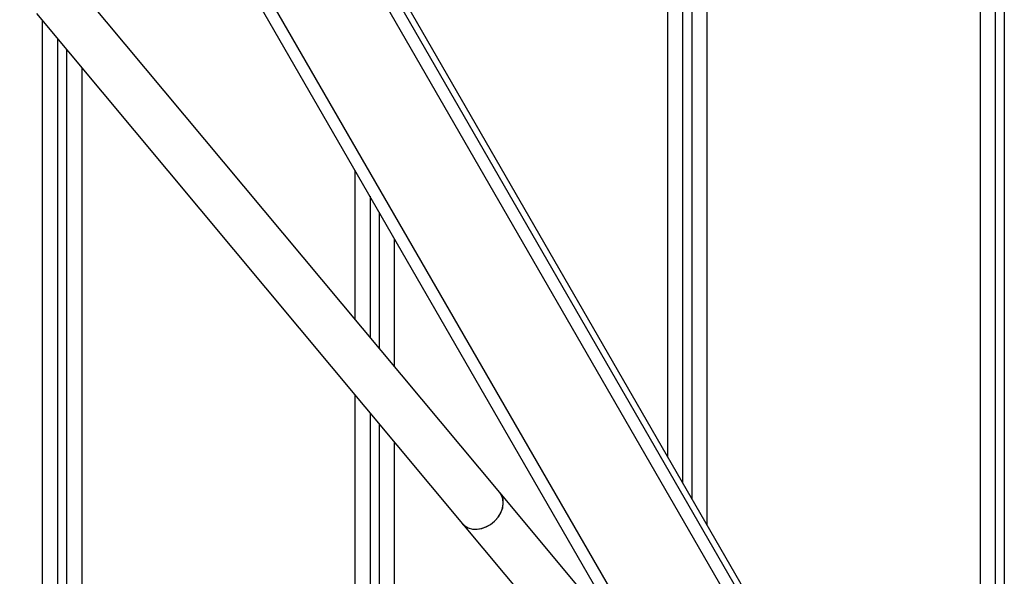
# Model space of a CAD drawing. Units: millimetres. Extents: x 3969 to 19520, y 5568 to 14798.
# Drawn here: x 13549 to 13873, y 8550 to 8734 of the extents above; entities that cross this region are included whole.
import ezdxf

# ---------------------------------------------------------------- set-up
doc = ezdxf.new("R2010")
doc.units = ezdxf.units.MM
doc.header["$LTSCALE"] = 100

msp = doc.modelspace()

# ---------------------------------------------------------------- linework, layer by layer
at = {"color": 7, "linetype": 'Continuous', "lineweight": 25}
for p, q in [((13869.19, 8392.41), (13119.19, 9691.45)), ((13131.31, 9678.45), (13863.99, 8409.41)), ((13133.04, 9679.45), (13865.72, 8410.41)), ((13749.84, 8527.12), (13484.8, 8986.18)), ((13762.12, 8977.43), (13762.12, 8589.86)), ((13767.12, 8977.43), (13767.12, 8581.2)), ((13770.12, 8977.43), (13770.12, 8576)), ((13775.12, 8977.43), (13775.12, 8567.34)), ((13865.12, 8977.43), (13865.12, 8411.46)), ((13870.12, 8977.43), (13870.12, 8402.8)), ((13873.12, 8977.43), (13873.12, 8393.6)), ((13706.88, 8577.99), (13566.5, 8746.09)), ((13554.22, 8735.83), (13694.6, 8567.73)), ((13556.12, 8733.56), (13556.12, 7596.04)), ((13561.12, 8727.57), (13561.12, 7597.86)), ((13564.12, 8723.98), (13564.12, 7598.95)), ((13569.12, 8717.99), (13569.12, 7600.77)), ((13659.12, 8684.26), (13659.12, 8635.18)), ((13664.12, 8675.6), (13664.12, 8629.2)), ((13667.12, 8670.4), (13667.12, 8625.6)), ((13672.12, 8661.74), (13672.12, 8619.62)), ((13659.12, 8610.22), (13659.12, 7633.52)), ((13664.12, 8604.24), (13664.12, 7635.34)), ((13667.12, 8600.64), (13667.12, 7636.43)), ((13672.12, 8594.66), (13672.12, 7638.08)), ((13748.09, 8528.65), (13706.88, 8577.99)), ((13694.6, 8567.73), (13735.81, 8518.39))]:
    msp.add_line(p, q, dxfattribs=at)
at = {"color": 8, "linetype": 'Continuous', "lineweight": 25}
msp.add_line((13754.41, 8527.2), (13483.53, 8996.38), dxfattribs=at)
at = {"color": 7, "linetype": 'Continuous', "lineweight": 25, "flags": 128}
for points in [[(13694.6, 8567.73), (13695.32, 8567.04), (13696.49, 8566.36), (13697.86, 8565.98), (13699.37, 8565.92), (13700.94, 8566.19), (13702.5, 8566.77), (13703.98, 8567.63), (13705.31, 8568.74), (13706.42, 8570.04), (13707.27, 8571.48), (13707.82, 8572.97), (13708.03, 8574.47), (13707.9, 8575.88), (13707.44, 8577.16), (13706.88, 8577.99)], [(13703.82, 8567.52), (13705.17, 8568.61), (13706.31, 8569.89), (13707.19, 8571.31), (13707.77, 8572.81), (13708.02, 8574.3), (13707.93, 8575.73), (13707.5, 8577.03), (13706.88, 8577.99)], [(13694.6, 8567.73), (13695.2, 8567.13), (13696.35, 8566.42), (13697.7, 8566), (13699.2, 8565.91), (13700.77, 8566.14), (13702.33, 8566.69), (13703.82, 8567.52)]]:
    msp.add_lwpolyline(points, dxfattribs=at)

doc.saveas('drawing.dxf')
